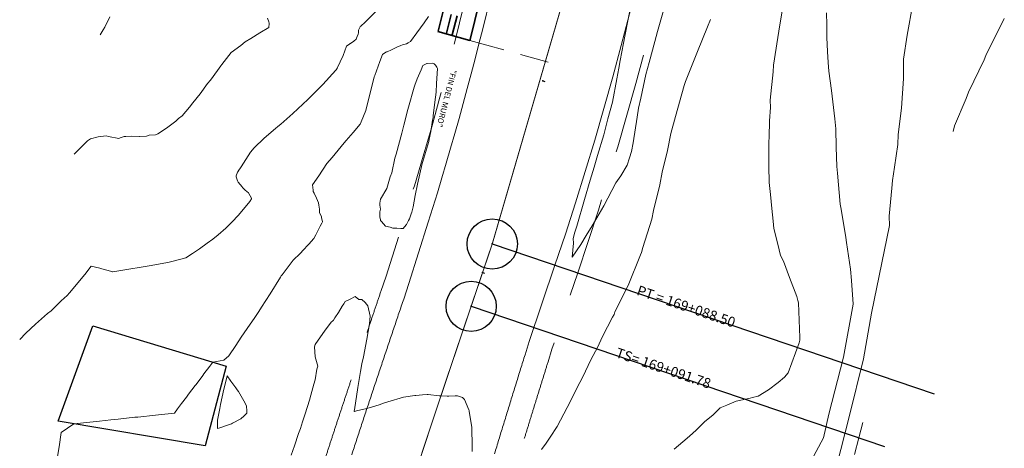
# Model space of a CAD drawing. Extents: x -99998 to 761317, y -97525 to 9273678.
# Drawn here: x 761256 to 761305, y 9273490 to 9273511 of the extents above; entities that cross this region are included whole.
import ezdxf
from ezdxf.enums import TextEntityAlignment as Align

# ---------------------------------------------------------------- set-up
doc = ezdxf.new("R2010")
doc.units = 0
doc.linetypes.add('DASHED', pattern=[0.75, 0.5, -0.25])
doc.layers.get('0').update_dxf_attribs({"linetype": 'CONTINUOUS'})
for name, color, linetype, lineweight in [('1. MURO', 144, 'CONTINUOUS', 35), ('ALIGNMENT', 5, 'CONTINUOUS', 30), ('Casas', 2, 'CONTINUOUS', 30), ('CENTERLINE', 7, 'CONTINUOUS', 30), ('CONTOURS', 7, 'CONTINUOUS', 5), ('CONTOURS_IDX', 7, 'CONTINUOUS', 5), ('Texto', 7, 'CONTINUOUS', 9)]:
    doc.layers.add(name, color=color, linetype=linetype, lineweight=lineweight)
doc.layers.add('ANNOTATION', color=7, linetype='CONTINUOUS')

# ---------------------------------------------------------------- blocks, each defined once
blk = doc.blocks.new('cir')
at = {"color": 0, "linetype": 'ByBlock'}
blk.add_circle((0, 0), 0.00417, dxfattribs=at)
blk.add_point((0, 0), dxfattribs=at)
blk = doc.blocks.new('MINORTIC')
at = {"color": 0, "linetype": 'ByBlock'}
blk.add_lwpolyline([(0, 0), (0, 0.00069)], dxfattribs=at)
blk.add_point((0, 0), dxfattribs=at)

msp = doc.modelspace()

# ---------------------------------------------------------------- linework, layer by layer
at = {"linetype": 'DASHED', "lineweight": 0, "ltscale": 3.5}
msp.add_lwpolyline([(761278.0569, 9273509.9668), (761281.9567, 9273508.8841)], dxfattribs=at)
at = {"layer": '1. MURO'}
for points in [[(761277.5339, 9273514.8703), (761277.3799, 9273514.1888), (761277.1613, 9273513.2475), (761276.9372, 9273512.3075), (761276.7075, 9273511.3687), (761276.4723, 9273510.4311), (761276.4664, 9273510.4083)], [(761279.1358, 9273514.4733), (761278.9882, 9273513.8203), (761278.7675, 9273512.8696), (761278.5411, 9273511.9201), (761278.3091, 9273510.9718), (761278.0715, 9273510.0248), (761278.0566, 9273509.9669)], [(761277.1249, 9273511.2652), (761276.889, 9273510.3252), (761276.8808, 9273510.2933)], [(761277.4161, 9273511.1931), (761277.1798, 9273510.2513), (761277.1699, 9273510.213)], [(761276.4664, 9273510.4083), (761278.0566, 9273509.9669)]]:
    msp.add_lwpolyline(points, dxfattribs=at)
at = {"layer": 'ALIGNMENT', "linetype": 'DASHED', "lineweight": 9, "ltscale": 10, "flags": 128}
for points in [[(761264.7609, 9273677.6746), (761286.1466, 9273601.5632, -0.151242), (761283.4334, 9273498.3927), (761282.1498, 9273494.6021), (761281.9517, 9273493.965, 0.0000864), (761281.7327, 9273493.26, 0.0001234), (761281.5141, 9273492.5555, 0.0001604), (761281.2962, 9273491.8514, 0.0001974), (761281.0791, 9273491.1479, 0.0002344), (761280.8627, 9273490.4448, 0.0002714), (761280.6473, 9273489.7421, 0.0003084), (761280.4329, 9273489.0399, 0.0003454), (761280.2197, 9273488.3381, 0.0003824), (761280.0077, 9273487.6367, 0.0004195), (761279.7971, 9273486.9356, 0.0004564), (761279.588, 9273486.2348, 0.0004935), (761279.3804, 9273485.5343, 0.0005305), (761279.1744, 9273484.834, 0.0005675), (761278.9703, 9273484.1341, 0.0006045), (761278.768, 9273483.4345, 0.0006416), (761278.5676, 9273482.7349, 0.0006785), (761278.3694, 9273482.0356, 0.0007155), (761278.1733, 9273481.3365, 0.0007526), (761277.9795, 9273480.6375, 0.0007896), (761277.7881, 9273479.9387, 0.0008265), (761277.5992, 9273479.2401, 0.0008636), (761277.4129, 9273478.5416, 0.0009006), (761277.2293, 9273477.8431, 0.0009376), (761277.0484, 9273477.1448, 0.0009746), (761276.8705, 9273476.4465, 0.0010116), (761276.6955, 9273475.7483, 0.0010487), (761276.5236, 9273475.0502, 0.0010857), (761276.355, 9273474.3522, 0.0011226), (761276.1896, 9273473.6542, 0.0011597), (761276.0276, 9273472.9562, 0.0011967), (761275.8691, 9273472.2583, 0.0012336), (761275.7143, 9273471.5606, 0.0012708), (761275.5631, 9273470.8628, 0.0013078), (761275.4157, 9273470.165, 0.0013447), (761275.2723, 9273469.4674, 0.0013818), (761275.1328, 9273468.7698, 0.0014188), (761274.9974, 9273468.0723, 0.0014558), (761274.8662, 9273467.3749, 0.0014928), (761274.7393, 9273466.6776, 0.0015298), (761274.6168, 9273465.9804, 0.0015669), (761274.4988, 9273465.2833, 0.0016038), (761274.3854, 9273464.5865, 0.0016409), (761274.2767, 9273463.8897, 0.0016779), (761274.1727, 9273463.1931, 0.0017149), (761274.0737, 9273462.4968, 0.0017519), (761273.9796, 9273461.8006, 0.0017889), (761273.8906, 9273461.1048, 0.0020338), (761273.7975, 9273460.3298, 0.0976911), (761275.741, 9273423.7646, 0.0022453), (761275.9328, 9273422.9309, 0.0018003), (761276.0955, 9273422.2491, 0.0017632), (761276.2632, 9273421.5676, 0.0017262), (761276.4359, 9273420.8864, 0.0016894), (761276.6134, 9273420.2054, 0.0016522), (761276.7957, 9273419.5248, 0.0016152), (761276.9826, 9273418.8446, 0.0015784), (761277.1741, 9273418.1646, 0.0015414), (761277.3701, 9273417.4849, 0.0015043), (761277.5704, 9273416.8057, 0.0014672), (761277.775, 9273416.1268, 0.0014303), (761277.9838, 9273415.4483, 0.0013932), (761278.1966, 9273414.7701, 0.0013563), (761278.4134, 9273414.0923, 0.0013195), (761278.6341, 9273413.4147, 0.0012823), (761278.8585, 9273412.7376, 0.0012453), (761279.0866, 9273412.0608, 0.0012084), (761279.3183, 9273411.3843, 0.0011714), (761279.5534, 9273410.7081, 0.0011344), (761279.7919, 9273410.0322, 0.0010974), (761280.0337, 9273409.3566, 0.0010603), (761280.2786, 9273408.6814, 0.0010234), (761280.5267, 9273408.0063, 0.0009865), (761280.7777, 9273407.3313, 0.0009494), (761281.0315, 9273406.6567, 0.0009124), (761281.2882, 9273405.9823, 0.0008754), (761281.5475, 9273405.3081, 0.0008385), (761281.8094, 9273404.6339, 0.0008015), (761282.0738, 9273403.9599, 0.0007645), (761282.3405, 9273403.2861, 0.0007275), (761282.6095, 9273402.6122, 0.0006905), (761282.8807, 9273401.9385, 0.0006535), (761283.154, 9273401.2647, 0.0006165), (761283.4292, 9273400.591, 0.0005795), (761283.7063, 9273399.9172, 0.0005425), (761283.9852, 9273399.2433, 0.0005055), (761284.2658, 9273398.5693, 0.0004686), (761284.548, 9273397.8952, 0.0004316), (761284.8316, 9273397.2208, 0.0003623), (761285.0933, 9273396.6014), (761287.9932, 9273389.8903), (761292.7139, 9273379.6698)], [(761255.917, 9273675.8788), (761277.4778, 9273599.144, -0.0370831), (761281.7483, 9273575.056, -0.0762183), (761280.4336, 9273525.0901, -0.0370868), (761274.8368, 9273501.2764), (761273.8792, 9273498.2386), (761273.6203, 9273497.474, 0.0000493), (761273.3828, 9273496.7721, 0.0000863), (761273.1452, 9273496.0695, 0.0001233), (761272.9078, 9273495.3662, 0.0001604), (761272.6705, 9273494.6621, 0.0001973), (761272.4336, 9273493.9572, 0.0002344), (761272.1971, 9273493.2514, 0.0002713), (761271.9611, 9273492.5448, 0.0003084), (761271.7257, 9273491.8372, 0.0003454), (761271.4911, 9273491.1288, 0.0003824), (761271.2572, 9273490.4193, 0.0004194), (761271.0244, 9273489.7088, 0.0004564), (761270.7926, 9273488.9973, 0.0004934), (761270.562, 9273488.2847, 0.0005304), (761270.3326, 9273487.5709, 0.0005673), (761270.1046, 9273486.8562, 0.0006044), (761269.8782, 9273486.1401, 0.0006414), (761269.6533, 9273485.4229, 0.0006784), (761269.4301, 9273484.7044, 0.0007154), (761269.2088, 9273483.9847, 0.0007524), (761268.9894, 9273483.2637, 0.0007894), (761268.772, 9273482.5414, 0.0008264), (761268.5568, 9273481.8177, 0.0008634), (761268.3439, 9273481.0927, 0.0009004), (761268.1334, 9273480.3663, 0.0009374), (761267.9254, 9273479.6384, 0.0009744), (761267.72, 9273478.9092, 0.0010114), (761267.5173, 9273478.1784, 0.0010485), (761267.3175, 9273477.4462, 0.0010855), (761267.1207, 9273476.7125, 0.0011225), (761266.927, 9273475.9773, 0.0011595), (761266.7364, 9273475.2405, 0.0011965), (761266.5492, 9273474.5022, 0.0012334), (761266.3655, 9273473.7624, 0.0012705), (761266.1853, 9273473.021, 0.0013074), (761266.0088, 9273472.2781, 0.0013445), (761265.8361, 9273471.5335, 0.0013814), (761265.6673, 9273470.7874, 0.0014185), (761265.5026, 9273470.0397, 0.0014555), (761265.3421, 9273469.2904, 0.0014925), (761265.1859, 9273468.5395, 0.0015295), (761265.0341, 9273467.787, 0.0015665), (761264.8869, 9273467.0329, 0.0016035), (761264.7443, 9273466.2773, 0.0016405), (761264.6066, 9273465.5201, 0.0016776), (761264.4737, 9273464.7613, 0.0017145), (761264.346, 9273464.001, 0.0017515), (761264.2234, 9273463.2392, 0.0017886), (761264.1061, 9273462.4758, 0.0018255), (761263.9943, 9273461.711, 0.0976064), (761266.1391, 9273421.3535, 0.0018374), (761266.3313, 9273420.6048, 0.0018006), (761266.5289, 9273419.8581, 0.0017634), (761266.7315, 9273419.1136, 0.0017265), (761266.9391, 9273418.3712, 0.0016895), (761267.1516, 9273417.6307, 0.0016525), (761267.3689, 9273416.8924, 0.0016155), (761267.5907, 9273416.1561, 0.0015784), (761267.817, 9273415.4219, 0.0015415), (761268.0477, 9273414.6898, 0.0015045), (761268.2826, 9273413.9597, 0.0014675), (761268.5217, 9273413.2316, 0.0014305), (761268.7647, 9273412.5055, 0.0013935), (761269.0116, 9273411.7815, 0.0013565), (761269.2622, 9273411.0594, 0.0013194), (761269.5165, 9273410.3394, 0.0012826), (761269.7742, 9273409.6213, 0.0012456), (761270.0354, 9273408.905, 0.0012086), (761270.2998, 9273408.1907, 0.0011715), (761270.5673, 9273407.4784, 0.0011346), (761270.8379, 9273406.7678, 0.0010975), (761271.1114, 9273406.0591, 0.0010604), (761271.3876, 9273405.3523, 0.0010237), (761271.6666, 9273404.6471, 0.0009866), (761271.9482, 9273403.9436, 0.0009495), (761272.2321, 9273403.242, 0.0009126), (761272.5185, 9273402.542, 0.0008756), (761272.807, 9273401.8436, 0.0008387), (761273.0977, 9273401.1468, 0.0008015), (761273.3904, 9273400.4516, 0.0007647), (761273.685, 9273399.7578, 0.0007275), (761273.9813, 9273399.0657, 0.0006907), (761274.2794, 9273398.3749, 0.0006536), (761274.5791, 9273397.6856, 0.0006166), (761274.8802, 9273396.9975, 0.0005796), (761275.1826, 9273396.3109, 0.0005426), (761275.4863, 9273395.6255, 0.0005056), (761275.7912, 9273394.9414, 0.0004686), (761276.0971, 9273394.2584, 0.0004316), (761276.4039, 9273393.5766, 0.0003946), (761276.7116, 9273392.896, 0.0003576), (761277.02, 9273392.2163, 0.0003206), (761277.3291, 9273391.5377, 0.0002836), (761277.6386, 9273390.8601, 0.0002467), (761277.9486, 9273390.1834, 0.0002096), (761278.2589, 9273389.5076, 0.0001726), (761278.5695, 9273388.8326, 0.0001357), (761278.8801, 9273388.1584, 0.0000986), (761279.1908, 9273387.485, 0.0000617), (761279.8118, 9273386.1401), (761283.3041, 9273378.5791)]]:
    msp.add_lwpolyline(points, format="xyb", dxfattribs=at)
at = {"layer": 'ALIGNMENT', "linetype": 'Continuous', "lineweight": 9}
for points in [[(761284.9913, 9273601.2386, -0.151242), (761282.2968, 9273498.7776), (761282.2968, 9273498.7776), (761281.0084, 9273494.9728), (761280.8058, 9273494.3214), (761280.8058, 9273494.3214, 0.0000864), (761280.5866, 9273493.6158), (761280.5866, 9273493.6158), (761280.5866, 9273493.6158, 0.0001234), (761280.3679, 9273492.9107), (761280.3679, 9273492.9107), (761280.3679, 9273492.9107, 0.0001604), (761280.1498, 9273492.2058), (761280.1498, 9273492.2058), (761280.1498, 9273492.2058, 0.0001974), (761279.9323, 9273491.5014), (761279.9323, 9273491.5014), (761279.9323, 9273491.5014, 0.0002344), (761279.7156, 9273490.7972), (761279.7156, 9273490.7972), (761279.7156, 9273490.7972, 0.0002714), (761279.4998, 9273490.0932), (761279.4998, 9273490.0932), (761279.4998, 9273490.0932, 0.0003084), (761279.285, 9273489.3896)], [(761281.6169, 9273524.89, -0.0370672), (761275.9814, 9273500.9161), (761275.9814, 9273500.9161), (761275.0199, 9273497.8657), (761274.7569, 9273497.0891), (761274.7569, 9273497.0891, 0.0000493), (761274.5195, 9273496.3876), (761274.5195, 9273496.3876), (761274.5195, 9273496.3876, 0.0000863), (761274.2821, 9273495.6854), (761274.2821, 9273495.6854), (761274.2821, 9273495.6854, 0.0001233), (761274.0448, 9273494.9826), (761274.0448, 9273494.9826), (761274.0448, 9273494.9826, 0.0001604), (761273.8078, 9273494.2793), (761273.8078, 9273494.2793), (761273.8078, 9273494.2793, 0.0001973), (761273.5712, 9273493.5753), (761273.5712, 9273493.5753), (761273.5712, 9273493.5753, 0.0002344), (761273.335, 9273492.8706), (761273.335, 9273492.8706), (761273.335, 9273492.8706, 0.0002713), (761273.0995, 9273492.1653), (761273.0995, 9273492.1653), (761273.0995, 9273492.1653, 0.0003084), (761272.8646, 9273491.4591), (761272.8646, 9273491.4591), (761272.8646, 9273491.4591, 0.0003454), (761272.6305, 9273490.7523), (761272.6305, 9273490.7523), (761272.6305, 9273490.7523, 0.0003824), (761272.3972, 9273490.0446), (761272.3972, 9273490.0446), (761272.3972, 9273490.0446, 0.0004194), (761272.165, 9273489.336)]]:
    msp.add_lwpolyline(points, format="xyb", dxfattribs=at)
at = {"layer": 'ANNOTATION'}
for p, q in [((761279.1711, 9273499.836), (761301.1928, 9273492.379)), ((761278.12, 9273496.7319), (761298.7209, 9273489.756))]:
    msp.add_line(p, q, dxfattribs=at)
at = {"layer": 'Casas'}
msp.add_polyline3d([(761257.5352, 9273491.005, 2479.9763), (761259.2573, 9273495.755, 2479.4724), (761265.9021, 9273493.743, 2480.0587), (761264.8665, 9273489.777, 2480.1995), (761257.5352, 9273491.005, 2479.9763)], dxfattribs=at)
at = {"layer": 'CENTERLINE', "color": 1, "const_width": 0.05}
msp.add_lwpolyline([(761260.329, 9273676.8121), (761281.8144, 9273600.346, -0.151242), (761279.1711, 9273499.836), (761278.12, 9273496.7319, 0.0000123), (761277.8826, 9273496.031, 0.0000493), (761277.6454, 9273495.33, 0.0000863), (761277.4084, 9273494.629, 0.0001233), (761277.1717, 9273493.9279, 0.0001603), (761276.9354, 9273493.2266, 0.0001973), (761276.6997, 9273492.5252, 0.0002343), (761276.4645, 9273491.8235, 0.0002713), (761276.2301, 9273491.1216, 0.0003083), (761275.9965, 9273490.4195, 0.0003453), (761275.7639, 9273489.717, 0.0003823), (761275.5323, 9273489.0142, 0.0004193)], format="xyb", dxfattribs=at)
at = {"layer": 'CONTOURS', "color": 8, "lineweight": 0}
for points in [[(761288.2363, 9273489.6197), (761288.68, 9273489.9783), (761289.0034, 9273490.2667), (761289.3382, 9273490.5597), (761289.7677, 9273490.9937), (761290.1694, 9273491.3127), (761290.5335, 9273491.6759), (761290.864, 9273491.8064), (761291.3357, 9273492.01), (761292.0289, 9273492.1593), (761292.1433, 9273492.1869), (761292.4203, 9273492.2643), (761292.9436, 9273492.5738), (761293.4274, 9273492.9412), (761293.7354, 9273493.2035), (761293.9291, 9273493.4203), (761294.4647, 9273494.9077), (761294.5078, 9273495.0527), (761294.5108, 9273495.1867), (761294.4327, 9273496.9022), (761294.4071, 9273497.0167), (761294.35, 9273497.219), (761293.9878, 9273498.1642), (761293.6861, 9273498.9748), (761293.5472, 9273499.2658), (761293.4105, 9273499.8319), (761293.2145, 9273500.6004), (761293.1814, 9273500.9732), (761293.1108, 9273501.6029), (761293.0428, 9273502.3052), (761293.0061, 9273502.6033), (761292.9792, 9273502.8979), (761292.9506, 9273503.7101), (761292.9629, 9273504.7543), (761292.9622, 9273504.9219), (761292.9759, 9273505.1544), (761292.9954, 9273505.9666), (761293.0403, 9273506.6362), (761293.0243, 9273507.0043), (761293.1676, 9273508.4041), (761293.188, 9273508.744), (761293.4073, 9273510.1181), (761293.5098, 9273510.7483), (761293.693, 9273511.8223)], [(761296.3473, 9273488.8172), (761296.9662, 9273491.2202), (761297.6725, 9273494.1193), (761298.0813, 9273496.383), (761298.9695, 9273500.7555), (761298.9488, 9273501.2161), (761299.0859, 9273502.6101), (761299.1262, 9273503.0045), (761299.2307, 9273503.6575), (761299.3915, 9273504.7951), (761299.4108, 9273505.286), (761299.58, 9273506.6007), (761299.6719, 9273508.0783), (761299.6736, 9273508.4295), (761299.6715, 9273509.0348), (761299.8535, 9273510.2361), (761300.1328, 9273511.7974)], [(761273.3752, 9273511.4074), (761272.8309, 9273510.887), (761272.6165, 9273510.6835), (761272.5873, 9273510.6576), (761272.5837, 9273510.6459), (761272.5048, 9273510.4752), (761272.5066, 9273510.3426), (761272.4808, 9273510.2755), (761272.4421, 9273510.1706), (761272.4112, 9273510.0893), (761272.3904, 9273510.0366), (761272.2701, 9273509.9433), (761272.1125, 9273509.8262), (761272.0906, 9273509.8156), (761272.0699, 9273509.7989), (761271.911, 9273509.6879), (761271.7336, 9273509.2268), (761271.4486, 9273508.5929), (761271.4386, 9273508.5703), (761271.3688, 9273508.49), (761270.7256, 9273507.7717), (761270.526, 9273507.5702), (761269.9861, 9273507.0368), (761269.4782, 9273506.5731), (761269.232, 9273506.3373), (761268.638, 9273505.7951), (761268.4869, 9273505.6797), (761268.3701, 9273505.5933), (761267.7963, 9273505.0979), (761267.3051, 9273504.616), (761267.1275, 9273504.4038), (761266.6536, 9273503.6814), (761266.6241, 9273503.6358), (761266.6163, 9273503.6233), (761266.6142, 9273503.6203), (761266.5447, 9273503.5141), (761266.4865, 9273503.4243), (761266.4861, 9273503.4214), (761266.4808, 9273503.4111), (761266.407, 9273503.2217), (761266.4002, 9273503.1753), (761266.4688, 9273502.9766), (761266.5056, 9273502.915), (761266.7046, 9273502.6753), (761266.7303, 9273502.6478), (761266.8548, 9273502.5203), (761267.0174, 9273502.3768), (761267.0364, 9273502.343), (761267.17, 9273502.1138), (761267.1666, 9273502.0758), (761267.083, 9273501.9579), (761266.9299, 9273501.7663), (761266.5002, 9273501.2476), (761266.1994, 9273500.9311), (761265.8873, 9273500.6186), (761265.5073, 9273500.2918), (761265.243, 9273500.0739), (761264.9619, 9273499.8737), (761264.5735, 9273499.5971), (761264.2255, 9273499.3629), (761263.8916, 9273499.1537), (761263.1976, 9273498.9692), (761262.9958, 9273498.9193), (761262.8961, 9273498.9016), (761262.0752, 9273498.7517), (761261.5777, 9273498.6714), (761261.1517, 9273498.5919), (761260.2593, 9273498.4412), (761260.2406, 9273498.445), (761260.1498, 9273498.4738), (761259.7064, 9273498.6056), (761259.6119, 9273498.6246), (761259.1731, 9273498.734), (761258.8626, 9273498.3212), (761258.0929, 9273497.4033), (761257.9805, 9273497.2718), (761257.6873, 9273497.0022), (761257.1812, 9273496.5042), (761257.0043, 9273496.3675), (761256.4116, 9273495.8382), (761255.9137, 9273495.402), (761255.6156, 9273495.0821)], [(761260.1027, 9273511.1403), (761259.8623, 9273510.634), (761259.7719, 9273510.5038), (761259.6217, 9273510.2459)], [(761295.0654, 9273489.04), (761295.6813, 9273490.1837), (761295.951, 9273491.3547), (761296.6798, 9273494.201), (761297.1663, 9273496.8384), (761297.0781, 9273498.0152), (761297.0227, 9273498.5816), (761296.83, 9273499.909), (761296.8036, 9273500.161), (761296.646, 9273501.0732), (761296.5446, 9273501.6535), (761296.5071, 9273501.8214), (761296.3883, 9273503.3693), (761296.3493, 9273503.6928), (761296.3148, 9273504.6498), (761296.2953, 9273505.5626), (761296.2407, 9273506.0715), (761296.0756, 9273507.4735), (761295.9491, 9273508.4366), (761295.9136, 9273508.87), (761295.8756, 9273509.4151), (761295.8605, 9273509.7705), (761295.8513, 9273510.1104), (761295.8518, 9273510.7451), (761295.8326, 9273511.3413)], [(761267.9718, 9273511.0739), (761268.0301, 9273510.9028), (761268.0474, 9273510.8346), (761268.0444, 9273510.8145), (761268.0298, 9273510.618), (761267.5795, 9273510.3456), (761267.1345, 9273510.0679), (761266.8625, 9273509.8997), (761266.6386, 9273509.7197), (761266.1604, 9273509.3771), (761265.6929, 9273508.7802), (761265.6373, 9273508.7097), (761265.4805, 9273508.4821), (761265.1224, 9273508.0008), (761264.982, 9273507.8198), (761264.604, 9273507.3099), (761264.2504, 9273506.8666), (761264.0797, 9273506.6488), (761263.7123, 9273506.2196), (761263.5253, 9273506.0769), (761263.3921, 9273505.9495), (761262.9256, 9273505.5965), (761262.5035, 9273505.3235), (761262.3859, 9273505.2789), (761262.0761, 9273505.2484), (761261.9317, 9273505.2125), (761261.5868, 9273505.1908), (761261.5759, 9273505.1918), (761261.5641, 9273505.1931), (761261.1795, 9273505.2059), (761260.9114, 9273505.1924), (761260.8289, 9273505.1807), (761260.6252, 9273505.1197), (761260.5583, 9273505.0872), (761260.0501, 9273505.1849), (761259.9273, 9273505.2264), (761259.521, 9273505.1655), (761259.1515, 9273505.0655), (761258.9969, 9273504.9661), (761258.3245, 9273504.31)], [(761281.6295, 9273489.6008), (761281.8595, 9273489.9143), (761282.0667, 9273490.2176), (761282.4066, 9273490.7462), (761282.9111, 9273491.686), (761282.9696, 9273491.8076), (761283.1731, 9273492.2239), (761283.5376, 9273492.9407), (761283.6712, 9273493.1842), (761284.1068, 9273494.0916), (761284.4187, 9273494.6868), (761284.6746, 9273495.223), (761285.1699, 9273496.1881), (761285.2436, 9273496.3261), (761285.2792, 9273496.4579), (761285.9523, 9273497.7761), (761286.5686, 9273499.3014), (761286.6102, 9273499.404), (761286.6851, 9273499.6668), (761287.1231, 9273501.074), (761287.2124, 9273501.5018), (761287.5329, 9273502.7739), (761287.643, 9273503.4159), (761287.9018, 9273504.4857), (761288.0751, 9273505.332), (761288.3016, 9273506.1885), (761288.7367, 9273507.7274), (761288.7709, 9273507.8294), (761288.8079, 9273507.9265), (761289.3993, 9273509.4242), (761289.8972, 9273510.6548), (761290.0448, 9273511.0141)], [(761269.1534, 9273489.3178), (761269.3101, 9273489.7788), (761269.518, 9273490.3949), (761269.6065, 9273490.6474), (761269.7156, 9273490.9724), (761269.8537, 9273491.3749), (761270.0627, 9273492.0664), (761270.0762, 9273492.1099), (761270.0817, 9273492.1296), (761270.2817, 9273492.85), (761270.3426, 9273493.0746), (761270.4352, 9273493.6057), (761270.4694, 9273493.7489), (761270.3521, 9273494.2163), (761270.3169, 9273494.7177), (761270.3399, 9273494.8267), (761270.8489, 9273495.5487), (761271.1619, 9273495.958), (761271.211, 9273495.9973), (761271.2577, 9273496.0426), (761271.3277, 9273496.1603), (761271.5101, 9273496.4226), (761271.6982, 9273496.7323), (761271.7703, 9273496.8531), (761271.8479, 9273496.9724), (761272.0891, 9273497.0861), (761272.3374, 9273497.2179), (761272.5288, 9273497.0744), (761272.6751, 9273497.0682), (761272.8436, 9273496.9262), (761272.9641, 9273496.7636), (761273.0885, 9273496.2349), (761273.0476, 9273495.8571), (761272.9185, 9273495.0894), (761272.7481, 9273494.2174), (761272.6744, 9273493.8626), (761272.6038, 9273493.4939), (761272.4737, 9273492.6834), (761272.305, 9273491.583), (761272.2929, 9273491.5259), (761272.2912, 9273491.4929), (761272.311, 9273491.497), (761272.3994, 9273491.5188), (761272.9202, 9273491.6437), (761273.038, 9273491.675), (761273.5286, 9273491.8254), (761273.8077, 9273491.9205), (761274.1366, 9273492.0214), (761274.5768, 9273492.1641), (761274.745, 9273492.2057), (761275.3049, 9273492.2945), (761275.3555, 9273492.2982), (761275.6975, 9273492.3205), (761275.9355, 9273492.3352), (761275.9692, 9273492.3395), (761276.5177, 9273492.2786), (761276.5909, 9273492.2675), (761276.9285, 9273492.2541), (761277.0047, 9273492.2556), (761277.3177, 9273492.2702), (761277.4312, 9273492.2805), (761277.6967, 9273492.1831), (761277.7833, 9273492.0879), (761278.0011, 9273491.5779), (761278.0145, 9273491.5427), (761278.0187, 9273491.5162), (761278.1532, 9273490.6986), (761278.1779, 9273489.7511), (761278.1684, 9273489.5049)]]:
    msp.add_lwpolyline(points, dxfattribs=at)
msp.add_lwpolyline([(761276.4349, 9273508.5813), (761276.3999, 9273507.8195), (761276.3763, 9273507.4024), (761276.3445, 9273507.1461), (761276.2346, 9273506.2263), (761276.2208, 9273506.1392), (761276.1993, 9273506.003), (761276.1085, 9273505.4446), (761276.0292, 9273505.0523), (761276.0033, 9273504.9437), (761275.7044, 9273503.9399), (761275.6781, 9273503.8428), (761275.4503, 9273502.8144), (761275.3346, 9273502.2425), (761275.2243, 9273501.6817), (761275.1556, 9273501.4258), (761275.1337, 9273501.3382), (761275.039, 9273501.0922), (761275.0038, 9273501.0048), (761274.902, 9273500.8083), (761274.7979, 9273500.6908), (761274.7284, 9273500.6144), (761274.6162, 9273500.6072), (761274.4119, 9273500.6232), (761274.2108, 9273500.6301), (761274.0776, 9273500.6759), (761273.8513, 9273500.7272), (761273.652, 9273500.952), (761273.6011, 9273501.0015), (761273.597, 9273501.0172), (761273.5945, 9273501.0414), (761273.5691, 9273501.1854), (761273.5625, 9273501.3037), (761273.5684, 9273501.3708), (761273.5724, 9273501.4292), (761273.5936, 9273501.5727), (761273.5714, 9273501.7637), (761273.5602, 9273501.8685), (761273.5963, 9273502.0695), (761273.9137, 9273502.5996), (761274.0832, 9273503.1728), (761274.1602, 9273503.3732), (761274.3235, 9273504.1146), (761274.3795, 9273504.303), (761274.6575, 9273505.3557), (761274.6744, 9273505.4198), (761274.7583, 9273505.7518), (761274.9631, 9273506.5385), (761274.9947, 9273506.6467), (761275.2811, 9273507.6481), (761275.3198, 9273507.7486), (761275.4366, 9273508.0598), (761275.6231, 9273508.5104), (761275.7103, 9273508.7233), (761275.9127, 9273508.8242), (761275.9229, 9273508.8289), (761275.9263, 9273508.8296), (761275.933, 9273508.83), (761276.195, 9273508.8327), (761276.242, 9273508.815), (761276.2746, 9273508.8004), (761276.3481, 9273508.7471), (761276.349, 9273508.7464), (761276.3506, 9273508.7449), (761276.4097, 9273508.6349)], close=True, dxfattribs=at)
at = {"layer": 'CONTOURS_IDX', "color": 250, "lineweight": 9}
for points in [[(761287.7349, 9273511.5823), (761287.4063, 9273510.4208), (761287.2726, 9273509.9251), (761286.9874, 9273508.8714), (761286.8239, 9273508.267), (761286.5702, 9273507.0947), (761286.468, 9273506.6024), (761286.4006, 9273506.154), (761286.1921, 9273504.868), (761286.1061, 9273504.4366), (761286.0165, 9273504.1199), (761285.9047, 9273503.7656), (761285.5773, 9273503.2345), (761285.3338, 9273502.8884), (761284.7389, 9273501.7336), (761284.7381, 9273501.732), (761284.7355, 9273501.727), (761284.1575, 9273500.7445), (761283.8474, 9273500.2515), (761283.5817, 9273499.8121), (761283.162, 9273499.1714), (761283.2225, 9273499.8827), (761283.2077, 9273500.1103), (761283.2921, 9273500.4247), (761283.3912, 9273500.718), (761283.7646, 9273502.0439), (761284.0443, 9273503.0165), (761284.2438, 9273503.6613), (761284.4177, 9273504.2413), (761284.7271, 9273505.2774), (761284.9399, 9273506.0693), (761285.1731, 9273506.9041), (761285.389, 9273508.0658), (761285.4852, 9273508.5871), (761285.5547, 9273508.9759), (761285.7947, 9273510.2709), (761286.076, 9273511.7103)], [(761276.0006, 9273511.166), (761275.7698, 9273510.8498), (761275.4167, 9273510.3529), (761275.102, 9273509.9141), (761274.9782, 9273509.8524), (761274.8893, 9273509.8101), (761274.695, 9273509.7581), (761274.6112, 9273509.725), (761274.4204, 9273509.6409), (761274.3821, 9273509.6229), (761274.3468, 9273509.6054), (761274.1462, 9273509.5083), (761273.9338, 9273509.4117), (761273.8936, 9273509.3975), (761273.8657, 9273509.3804), (761273.6928, 9273509.2748), (761273.5622, 9273508.9202), (761273.3142, 9273508.2328), (761273.2984, 9273508.1883), (761273.2909, 9273508.1657), (761273.083, 9273507.3399), (761273.0037, 9273507.03), (761272.8744, 9273506.4751), (761272.6341, 9273505.9134), (761272.5887, 9273505.7961), (761272.2314, 9273505.386), (761271.8824, 9273504.981), (761271.786, 9273504.8771), (761271.184, 9273504.1472), (761270.9182, 9273503.8425), (761270.5216, 9273503.2263), (761270.2137, 9273502.7739), (761270.2489, 9273502.5111), (761270.2529, 9273502.4548), (761270.2933, 9273502.3679), (761270.4153, 9273502.1101), (761270.5129, 9273501.8906), (761270.5316, 9273501.775), (761270.5555, 9273501.5719), (761270.5607, 9273501.458), (761270.5618, 9273501.4014), (761270.654, 9273501.1873), (761270.6585, 9273501.1487), (761270.7136, 9273500.9427), (761270.683, 9273500.8727), (761270.6016, 9273500.7211), (761270.3819, 9273500.2905), (761270.2752, 9273500.1139), (761270.0296, 9273499.8203), (761269.7093, 9273499.4874), (761269.6459, 9273499.4189), (761269.5932, 9273499.3627), (761269.2533, 9273499.0368), (761268.7009, 9273498.305), (761268.6545, 9273498.2426), (761268.6199, 9273498.187), (761268.0955, 9273497.3613), (761267.6706, 9273496.6951), (761267.5369, 9273496.479), (761267.3419, 9273496.1805), (761266.9622, 9273495.6322), (761266.6554, 9273495.1871), (761266.3912, 9273494.777), (761266.0371, 9273494.2661), (761265.7898, 9273494.0453), (761265.2376, 9273493.9442), (761265.0962, 9273493.7569), (761264.7992, 9273493.3637), (761264.7427, 9273493.2888), (761264.507, 9273492.9767), (761264.3891, 9273492.8206), (761264.3608, 9273492.7832), (761264.0356, 9273492.3525), (761263.9224, 9273492.2026), (761263.682, 9273491.8843), (761263.4841, 9273491.6221), (761263.3278, 9273491.4168), (761262.8499, 9273491.3646), (761262.3931, 9273491.3155), (761261.5012, 9273491.2195), (761261.4577, 9273491.2148), (761261.3592, 9273491.2042), (761260.5223, 9273491.1141), (761260.1525, 9273491.0743), (761259.5877, 9273491.0126), (761258.803, 9273490.9269), (761258.6534, 9273490.9108), (761258.315, 9273490.8744), (761257.6896, 9273490.4406), (761257.5874, 9273489.7312), (761257.4653, 9273489.0518)], [(761304.6965, 9273511.0636), (761303.7749, 9273509.2156), (761303.696, 9273509.0108), (761302.9096, 9273507.3991), (761302.8026, 9273507.0842), (761302.2194, 9273505.7152), (761302.145, 9273505.4354)], [(761297.6392, 9273490.9477), (761297.4505, 9273490.1851), (761297.2355, 9273489.3514)]]:
    msp.add_lwpolyline(points, dxfattribs=at)
msp.add_lwpolyline([(761265.5857, 9273490.682), (761266.0276, 9273490.8323), (761266.1761, 9273490.8851), (761266.2255, 9273490.9064), (761266.6394, 9273491.1239), (761266.8116, 9273491.2842), (761266.938, 9273491.409), (761266.9362, 9273491.525), (761266.9273, 9273491.7525), (761266.8519, 9273491.9164), (761266.7287, 9273492.1488), (761266.5156, 9273492.4836), (761266.4554, 9273492.5661), (761266.3847, 9273492.6663), (761266.1347, 9273492.9967), (761265.9597, 9273493.2685), (761265.8641, 9273492.861), (761265.7878, 9273492.6014), (761265.7118, 9273492.229), (761265.6278, 9273491.8367), (761265.587, 9273491.6365), (761265.4937, 9273491.1462), (761265.4804, 9273491.0701), (761265.4788, 9273490.9818), (761265.4697, 9273490.641)], close=True, dxfattribs=at)

# ---------------------------------------------------------------- block references
at = {"layer": 'ANNOTATION'}
for name, p, xscale, yscale, zscale, rotation in [('MINORTIC', (761281.6956, 9273507.954), 150, 150, 150, 254.1584506327139), ('cir', (761279.1711, 9273499.836), 300, 300, 300, 251.2928562333846), ('MINORTIC', (761278.6908, 9273498.4175), 150, 150, 150, 251.2928562333846), ('cir', (761278.12, 9273496.7319), 300, 300, 300, 251.2928562312453)]:
    msp.add_blockref(name, p, dxfattribs=dict(at, xscale=xscale, yscale=yscale, zscale=zscale, rotation=rotation))

# ---------------------------------------------------------------- texts
for s, p in [('PT = 169+088.50', (761286.2846, 9273497.1651)), ('TS= 169+091.78', (761285.2334, 9273494.061))]:
    msp.add_text(s, height=0.5, rotation=341.29286, dxfattribs=at).set_placement(p, align=Align.BOTTOM_LEFT)
at = {"layer": 'Texto', "insert": (761276.8971, 9273507.083), "char_height": 0.28, "width": 6.969939, "attachment_point": 5, "rotation": 255.54988}
msp.add_mtext('{\\fVerdana|b1|i1|c0|p34;"FIN DEL MURO"}', dxfattribs=at)

doc.saveas('drawing.dxf')
